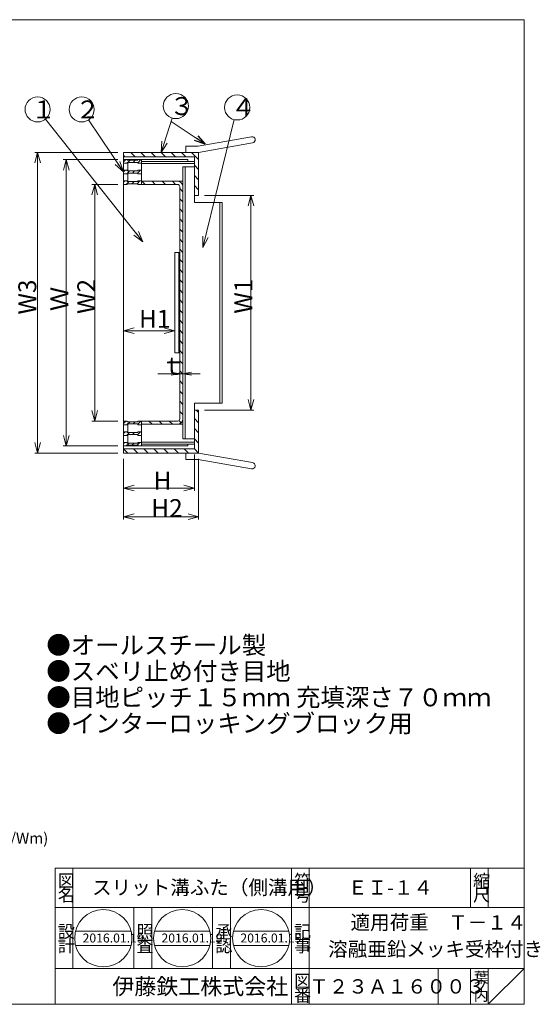
# Model space of a CAD drawing. Units: inches. Extents: x 10 to 843, y 9 to 284.
# Drawn here: x 266 to 411, y 9 to 284 of the extents above; entities that cross this region are included whole.
import ezdxf

# ---------------------------------------------------------------- set-up
doc = ezdxf.new("R2010")
doc.units = ezdxf.units.IN
doc.header["$MEASUREMENT"] = 0
doc.header["$PDMODE"] = 65
doc.header["$PDSIZE"] = 0.2
doc.linetypes.add('DIVIDE', pattern=[1.25, 0.5, -0.25, 0, -0.25, 0, -0.25])
doc.layers.get('0').update_dxf_attribs({"lineweight": 0})
doc.layers.get('DEFPOINTS').update_dxf_attribs({"color": 3, "linetype": 'DIVIDE', "lineweight": 0})
for name, color, linetype, lineweight in [('5', 7, 'Continuous', 0), ('Defpoints_', 7, 'Continuous', 0), ('レイヤ0', 7, 'Continuous', 0), ('レイヤ2', 7, 'Continuous', 0)]:
    doc.layers.add(name, color=color, linetype=linetype, lineweight=lineweight)
doc.styles.add('MTSTANDARD1', font='MONOTXT.shx', dxfattribs={"bigfont": 'EXTFONT.shx'})
doc.styles.add('MTSTANDARD10', font='MONOTXT.shx', dxfattribs={"bigfont": 'EXTFONT.shx'})
doc.styles.add('MTSTANDARD2', font='MONOTXT.shx', dxfattribs={"bigfont": 'EXTFONT.shx'})
doc.styles.add('MTSTANDARD3', font='MONOTXT.shx', dxfattribs={"bigfont": 'EXTFONT.shx'})
doc.styles.add('MTSTANDARD4', font='MONOTXT.shx', dxfattribs={"bigfont": 'EXTFONT.shx'})
doc.styles.add('MTSTANDARD5', font='MONOTXT.shx', dxfattribs={"bigfont": 'EXTFONT.shx'})
doc.styles.add('MTSTANDARD8', font='MONOTXT.shx', dxfattribs={"bigfont": 'EXTFONT.shx'})
doc.styles.add('MTSTANDARD9', font='MONOTXT.shx', dxfattribs={"bigfont": 'EXTFONT.shx'})
doc.styles.get("Standard").update_dxf_attribs({"font": 'MONOTXT.shx', "width": 0.8, "bigfont": 'EXTFONT.shx'})
doc.styles.add('WinFont1', font='txt', dxfattribs={"width": 0.4})
doc.styles.add('WinFont10', font='txt', dxfattribs={"width": 0.4})
doc.styles.add('WinFont11', font='txt', dxfattribs={"width": 0.4})
doc.styles.add('WinFont2', font='txt', dxfattribs={"width": 0.4})
doc.styles.add('WinFont3', font='txt', dxfattribs={"width": 0.4})
doc.styles.add('WinFont7', font='txt', dxfattribs={"width": 0.4})
doc.styles.add('WinFont8', font='txt', dxfattribs={"width": 0.4})
doc.styles.add('WinFont9', font='txt', dxfattribs={"width": 0.4})
doc.dimstyles.new('DIMSTYEX_1', dxfattribs={"dimtxt": 4.48, "dimasz": 3, "dimexe": 0, "dimexo": 0, "dimgap": 0.09, "dimtad": 3, "dimdec": 0, "dimzin": 0, "dimdsep": 46, "dimtxsty": 'WinFont1', "dimblk": 'OPEN30', "dimblk1": 'OPEN30', "dimblk2": 'OPEN30', "dimsah": 1, "dimcen": 0, "dimse1": 1, "dimse2": 1, "dimclrd": 3, "dimclre": 3, "dimclrt": 2, "dimadec": 4, "dimazin": 0, "dimtfac": 1, "dimtdec": 0, "dimtofl": 0, "dimtmove": 2, "dimatfit": 3, "dimfxl": 1, "dimtolj": 1, "dimtzin": 0, "dimlwd": -1, "dimlwe": -1, "dimarcsym": 0})
doc.dimstyles.new('DIMSTYEX_10', dxfattribs={"dimtxt": 4.48, "dimasz": 3, "dimexe": 0, "dimexo": 0, "dimgap": 0.09, "dimtad": 3, "dimdec": 0, "dimzin": 0, "dimdsep": 46, "dimtxsty": 'WinFont10', "dimblk": 'OPEN30', "dimblk1": 'OPEN30', "dimblk2": 'OPEN30', "dimsah": 1, "dimcen": 0, "dimse1": 1, "dimse2": 1, "dimclrd": 3, "dimclre": 3, "dimclrt": 2, "dimadec": 4, "dimazin": 0, "dimtfac": 1, "dimtdec": 0, "dimtofl": 0, "dimtmove": 2, "dimatfit": 3, "dimfxl": 1, "dimtolj": 1, "dimtzin": 0, "dimlwd": -1, "dimlwe": -1, "dimarcsym": 0})
doc.dimstyles.new('DIMSTYEX_11', dxfattribs={"dimtxt": 4.48, "dimasz": 3, "dimexe": 0, "dimexo": 0, "dimgap": 0.09, "dimtad": 3, "dimdec": 0, "dimzin": 0, "dimdsep": 46, "dimtxsty": 'WinFont11', "dimblk": 'OPEN30', "dimblk1": 'OPEN30', "dimblk2": 'OPEN30', "dimsah": 1, "dimcen": 0, "dimse1": 1, "dimse2": 1, "dimclrd": 3, "dimclre": 3, "dimclrt": 2, "dimadec": 4, "dimazin": 0, "dimtfac": 1, "dimtdec": 0, "dimtofl": 0, "dimtmove": 2, "dimatfit": 3, "dimfxl": 1, "dimtolj": 1, "dimtzin": 0, "dimlwd": -1, "dimlwe": -1, "dimarcsym": 0})
doc.dimstyles.new('DIMSTYEX_12', dxfattribs={"dimtxt": 0.18, "dimasz": 3, "dimexe": 0.18, "dimexo": 0.0625, "dimgap": 0.09, "dimtad": 3, "dimdec": 4, "dimzin": 0, "dimdsep": 46, "dimtxsty": 'Standard', "dimblk": 'OPEN30', "dimcen": 0, "dimclrd": 3, "dimclre": 3, "dimclrt": 2, "dimadec": 4, "dimazin": 0, "dimtfac": 1, "dimtdec": 4, "dimtofl": 0, "dimtmove": 0, "dimatfit": 3, "dimldrblk": 'OPEN30', "dimfxl": 1, "dimtolj": 1, "dimtzin": 0, "dimlwd": -1, "dimlwe": -1, "dimarcsym": 0})
doc.dimstyles.new('DIMSTYEX_13', dxfattribs={"dimtxt": 0.18, "dimasz": 3, "dimexe": 0.18, "dimexo": 0.0625, "dimgap": 0.09, "dimtad": 3, "dimdec": 4, "dimzin": 0, "dimdsep": 46, "dimtxsty": 'Standard', "dimblk": 'OPEN30', "dimcen": 0, "dimclrd": 3, "dimclre": 3, "dimadec": 4, "dimazin": 0, "dimtfac": 1, "dimtdec": 4, "dimtofl": 0, "dimtmove": 0, "dimatfit": 3, "dimldrblk": 'OPEN30', "dimfxl": 1, "dimtolj": 1, "dimtzin": 0, "dimlwd": -1, "dimlwe": -1, "dimarcsym": 0})
doc.dimstyles.new('DIMSTYEX_2', dxfattribs={"dimtxt": 4.48, "dimasz": 3, "dimexe": 0, "dimexo": 0, "dimgap": 0.09, "dimtad": 3, "dimdec": 0, "dimzin": 0, "dimdsep": 46, "dimtxsty": 'WinFont2', "dimblk": 'OPEN30', "dimblk1": 'OPEN30', "dimblk2": 'OPEN30', "dimsah": 1, "dimcen": 0, "dimse1": 1, "dimse2": 1, "dimclrd": 3, "dimclre": 3, "dimclrt": 2, "dimadec": 4, "dimazin": 0, "dimtfac": 1, "dimtdec": 0, "dimtofl": 0, "dimtmove": 2, "dimatfit": 3, "dimfxl": 1, "dimtolj": 1, "dimtzin": 0, "dimlwd": -1, "dimlwe": -1, "dimarcsym": 0})
doc.dimstyles.new('DIMSTYEX_3', dxfattribs={"dimtxt": 4.48, "dimasz": 3, "dimexe": 0, "dimexo": 0, "dimgap": 0.09, "dimtad": 3, "dimdec": 0, "dimzin": 0, "dimdsep": 46, "dimtxsty": 'WinFont3', "dimblk": 'OPEN30', "dimblk1": 'OPEN30', "dimblk2": 'OPEN30', "dimsah": 1, "dimcen": 0, "dimse1": 1, "dimse2": 1, "dimclrd": 3, "dimclre": 3, "dimclrt": 2, "dimadec": 4, "dimazin": 0, "dimtfac": 1, "dimtdec": 0, "dimtofl": 0, "dimtmove": 2, "dimatfit": 3, "dimfxl": 1, "dimtolj": 1, "dimtzin": 0, "dimlwd": -1, "dimlwe": -1, "dimarcsym": 0})
doc.dimstyles.new('DIMSTYEX_7', dxfattribs={"dimtxt": 0.000896, "dimasz": 1, "dimexe": 0, "dimexo": 0, "dimgap": 0.09, "dimtad": 3, "dimdec": 0, "dimzin": 0, "dimdsep": 46, "dimlunit": 6, "dimtxsty": 'WinFont7', "dimblk": 'OPEN30', "dimblk1": 'NONE', "dimblk2": 'NONE', "dimsah": 1, "dimcen": 0, "dimse1": 1, "dimse2": 1, "dimclrd": 2, "dimclre": 2, "dimclrt": 7, "dimadec": 4, "dimazin": 0, "dimtfac": 1, "dimtdec": 0, "dimtofl": 0, "dimtmove": 0, "dimatfit": 3, "dimfxl": 1, "dimtolj": 1, "dimtzin": 0, "dimlwd": -1, "dimlwe": -1, "dimarcsym": 0})
doc.dimstyles.new('DIMSTYEX_8', dxfattribs={"dimtxt": 4.48, "dimasz": 3, "dimexe": 0, "dimexo": 0, "dimgap": 0.09, "dimtad": 3, "dimdec": 0, "dimzin": 0, "dimdsep": 46, "dimtxsty": 'WinFont8', "dimblk": 'OPEN30', "dimblk1": 'OPEN30', "dimblk2": 'OPEN30', "dimsah": 1, "dimcen": 0, "dimse1": 1, "dimse2": 1, "dimclrd": 3, "dimclre": 3, "dimclrt": 2, "dimadec": 4, "dimazin": 0, "dimtfac": 1, "dimtdec": 0, "dimtofl": 0, "dimtmove": 2, "dimatfit": 3, "dimfxl": 1, "dimtolj": 1, "dimtzin": 0, "dimlwd": -1, "dimlwe": -1, "dimarcsym": 0})
doc.dimstyles.new('DIMSTYEX_9', dxfattribs={"dimtxt": 4.48, "dimasz": 3, "dimexe": 0, "dimexo": 0, "dimgap": 0.09, "dimtad": 3, "dimdec": 0, "dimzin": 0, "dimdsep": 46, "dimtxsty": 'WinFont9', "dimblk": 'OPEN30', "dimblk1": 'OPEN30', "dimblk2": 'OPEN30', "dimsah": 1, "dimcen": 0, "dimse1": 1, "dimse2": 1, "dimclrd": 3, "dimclre": 3, "dimclrt": 2, "dimadec": 4, "dimazin": 0, "dimtfac": 1, "dimtdec": 0, "dimtofl": 0, "dimtmove": 2, "dimatfit": 3, "dimfxl": 1, "dimtolj": 1, "dimtzin": 0, "dimlwd": -1, "dimlwe": -1, "dimarcsym": 0})

# ---------------------------------------------------------------- blocks, each defined once
blk = doc.blocks.new('_OPEN30')
at = {"color": 0, "linetype": 'ByBlock', "lineweight": -2}
for p, q in [((-1, 0.268), (0, 0)), ((-1, 0.268), (0, 0)), ((0, 0), (-1, -0.268)), ((0, 0), (-1, 0)), ((0, 0), (-1, -0.268)), ((0, 0), (-1, 0))]:
    blk.add_line(p, q, dxfattribs=at)
blk = doc.blocks.new('_D1')
at = {"layer": 'DEFPOINTS', "color": 3, "linetype": 'Continuous'}
for p in [(278.6, 245.38), (278.6, 165.38), (278.6, 165.38)]:
    blk.add_point(p, dxfattribs=at)
at = {"layer": 'Defpoints_', "color": 3, "linetype": 'Continuous'}
blk.add_line((278.6, 245.38), (278.6, 165.38), dxfattribs=at)
at = {"layer": 'Defpoints_', "color": 3, "linetype": 'Continuous', "xscale": 2.954423259036616, "yscale": 2.954423259036616, "zscale": 2.954423259036616}
for p, rotation in [((278.6, 245.38), 90), ((278.6, 165.38), 270)]:
    blk.add_blockref('_OPEN30', p, dxfattribs=dict(at, rotation=rotation))
at = {"layer": 'Defpoints_', "color": 2, "linetype": 'Continuous', "insert": (279.17, 203.04), "char_height": 5, "attachment_point": 7, "rotation": 90, "line_spacing_factor": 0.760135, "style": 'MTSTANDARD8'}
blk.add_mtext('{\\fＭＳ Ｐゴシック|b0|i0|c128|p50;\\W1.0;{\\H1.00x;\\A1;Ｗ}}', dxfattribs=at)
blk = doc.blocks.new('_D2')
at = {"layer": 'DEFPOINTS', "color": 3, "linetype": 'Continuous'}
for p in [(270.6, 247.38), (270.6, 247.38), (270.6, 163.38)]:
    blk.add_point(p, dxfattribs=at)
at = {"layer": 'Defpoints_', "color": 3, "linetype": 'Continuous'}
blk.add_line((270.6, 163.38), (270.6, 247.38), dxfattribs=at)
at = {"layer": 'Defpoints_', "color": 3, "linetype": 'Continuous', "xscale": 2.954423259036616, "yscale": 2.954423259036616, "zscale": 2.954423259036616}
for p, rotation in [((270.6, 247.38), 90), ((270.6, 163.38), 270)]:
    blk.add_blockref('_OPEN30', p, dxfattribs=dict(at, rotation=rotation))
at = {"layer": 'Defpoints_', "color": 2, "linetype": 'Continuous', "insert": (270.24, 202.1), "char_height": 5, "attachment_point": 7, "rotation": 90, "line_spacing_factor": 0.760135, "style": 'MTSTANDARD8'}
blk.add_mtext('{\\fＭＳ Ｐゴシック|b0|i0|c128|p50;\\W1.0;W3}', dxfattribs=at)
blk = doc.blocks.new('_D3')
at = {"layer": 'DEFPOINTS', "color": 3, "linetype": 'Continuous'}
for p in [(286.6, 238.44), (286.6, 172.33), (286.6, 172.33)]:
    blk.add_point(p, dxfattribs=at)
at = {"layer": 'Defpoints_', "color": 3, "linetype": 'Continuous'}
blk.add_line((286.6, 238.44), (286.6, 172.33), dxfattribs=at)
at = {"layer": 'Defpoints_', "color": 3, "linetype": 'Continuous', "xscale": 2.954423259036616, "yscale": 2.954423259036616, "zscale": 2.954423259036616}
for p, rotation in [((286.6, 238.44), 90), ((286.6, 172.33), 270)]:
    blk.add_blockref('_OPEN30', p, dxfattribs=dict(at, rotation=rotation))
at = {"layer": 'Defpoints_', "color": 2, "linetype": 'Continuous', "insert": (286.71, 202.26), "char_height": 5, "attachment_point": 7, "rotation": 90, "line_spacing_factor": 0.760135, "style": 'MTSTANDARD8'}
blk.add_mtext('{\\fＭＳ Ｐゴシック|b0|i0|c128|p50;\\W1.0;W2}', dxfattribs=at)
blk = doc.blocks.new('_D7')
at = {"layer": 'DEFPOINTS', "color": 2, "linetype": 'Continuous'}
for p in [(310.3, 185.58), (311.2, 185.58), (311.2, 185.58)]:
    blk.add_point(p, dxfattribs=at)
at = {"layer": 'Defpoints_', "color": 2, "linetype": 'Continuous'}
blk.add_line((310.3, 185.58), (311.2, 185.58), dxfattribs=at)
at = {"layer": 'Defpoints_', "color": 7, "linetype": 'Continuous', "insert": (310.75, 185.67), "char_height": 0.001, "attachment_point": 7, "line_spacing_factor": 0.8, "style": 'MTSTANDARD9'}
blk.add_mtext('{\\fＭＳ ゴシック|b0|i0|c128|p49;\\W1.0;}', dxfattribs=at)
blk = doc.blocks.new('_NONE')
blk = doc.blocks.new('_D8')
at = {"layer": 'DEFPOINTS', "color": 3, "linetype": 'Continuous'}
for p in [(294.6, 197.58), (308.9, 197.58), (308.9, 197.58)]:
    blk.add_point(p, dxfattribs=at)
at = {"layer": 'Defpoints_', "color": 3, "linetype": 'Continuous'}
blk.add_line((294.6, 197.58), (308.9, 197.58), dxfattribs=at)
at = {"layer": 'Defpoints_', "color": 3, "linetype": 'Continuous', "xscale": 2.954423259036616, "yscale": 2.954423259036616, "zscale": 2.954423259036616, "rotation": 180}
blk.add_blockref('_OPEN30', (294.6, 197.58), dxfattribs=at)
at = {"layer": 'Defpoints_', "color": 3, "linetype": 'Continuous', "xscale": 2.954423259036616, "yscale": 2.954423259036616, "zscale": 2.954423259036616}
blk.add_blockref('_OPEN30', (308.9, 197.58), dxfattribs=at)
at = {"layer": 'Defpoints_', "color": 2, "linetype": 'Continuous', "insert": (298.97, 198.41), "char_height": 5, "attachment_point": 7, "line_spacing_factor": 0.760135, "style": 'MTSTANDARD8'}
blk.add_mtext('{\\fＭＳ Ｐゴシック|b0|i0|c128|p50;\\W1.0;H1}', dxfattribs=at)
blk = doc.blocks.new('_D9')
at = {"layer": 'DEFPOINTS', "color": 3, "linetype": 'Continuous'}
for p in [(294.6, 153.64), (314.4, 153.64), (314.4, 153.64)]:
    blk.add_point(p, dxfattribs=at)
at = {"layer": 'Defpoints_', "color": 3, "linetype": 'Continuous'}
blk.add_line((294.6, 153.64), (314.4, 153.64), dxfattribs=at)
at = {"layer": 'Defpoints_', "color": 3, "linetype": 'Continuous', "xscale": 2.954423259036616, "yscale": 2.954423259036616, "zscale": 2.954423259036616, "rotation": 180}
blk.add_blockref('_OPEN30', (294.6, 153.64), dxfattribs=at)
at = {"layer": 'Defpoints_', "color": 3, "linetype": 'Continuous', "xscale": 2.954423259036616, "yscale": 2.954423259036616, "zscale": 2.954423259036616}
blk.add_blockref('_OPEN30', (314.4, 153.64), dxfattribs=at)
at = {"layer": 'Defpoints_', "color": 2, "linetype": 'Continuous', "insert": (303.04, 153.23), "char_height": 5, "attachment_point": 7, "line_spacing_factor": 0.760135, "style": 'MTSTANDARD8'}
blk.add_mtext('{\\fＭＳ Ｐゴシック|b0|i0|c128|p50;\\W1.0;H}', dxfattribs=at)
blk = doc.blocks.new('_D10')
at = {"layer": 'DEFPOINTS', "color": 3, "linetype": 'Continuous'}
for p in [(294.6, 145.64), (294.6, 145.64), (315.6, 145.64)]:
    blk.add_point(p, dxfattribs=at)
at = {"layer": 'Defpoints_', "color": 3, "linetype": 'Continuous'}
blk.add_line((315.6, 145.64), (294.6, 145.64), dxfattribs=at)
at = {"layer": 'Defpoints_', "color": 3, "linetype": 'Continuous', "xscale": 2.954423259036616, "yscale": 2.954423259036616, "zscale": 2.954423259036616, "rotation": 180}
blk.add_blockref('_OPEN30', (294.6, 145.64), dxfattribs=at)
at = {"layer": 'Defpoints_', "color": 3, "linetype": 'Continuous', "xscale": 2.954423259036616, "yscale": 2.954423259036616, "zscale": 2.954423259036616}
blk.add_blockref('_OPEN30', (315.6, 145.64), dxfattribs=at)
at = {"layer": 'Defpoints_', "color": 2, "linetype": 'Continuous', "insert": (302.39, 145.54), "char_height": 5, "attachment_point": 7, "line_spacing_factor": 0.760135, "style": 'MTSTANDARD8'}
blk.add_mtext('{\\fＭＳ Ｐゴシック|b0|i0|c128|p50;\\W1.0;H2}', dxfattribs=at)
blk = doc.blocks.new('_D11')
at = {"layer": 'DEFPOINTS', "color": 3, "linetype": 'Continuous'}
for p in [(330.2, 235.38), (330.2, 175.38), (330.2, 175.38)]:
    blk.add_point(p, dxfattribs=at)
at = {"layer": 'Defpoints_', "color": 3, "linetype": 'Continuous'}
blk.add_line((330.2, 235.38), (330.2, 175.38), dxfattribs=at)
at = {"layer": 'Defpoints_', "color": 3, "linetype": 'Continuous', "xscale": 2.954423259036616, "yscale": 2.954423259036616, "zscale": 2.954423259036616}
for p, rotation in [((330.2, 235.38), 90), ((330.2, 175.38), 270)]:
    blk.add_blockref('_OPEN30', p, dxfattribs=dict(at, rotation=rotation))
at = {"layer": 'Defpoints_', "color": 2, "linetype": 'Continuous', "insert": (330.59, 202.33), "char_height": 5, "attachment_point": 7, "rotation": 90, "line_spacing_factor": 0.760135, "style": 'MTSTANDARD8'}
blk.add_mtext('{\\fＭＳ Ｐゴシック|b0|i0|c128|p50;\\W1.0;W1}', dxfattribs=at)
blk = doc.blocks.new('BALN0')
at = {"color": 3, "linetype": 'ByBlock'}
blk.add_circle((9.57, 39.07), 3.5, dxfattribs=at)
at = {"color": 2, "linetype": 'Continuous', "insert": (7.82, 36.57), "char_height": 5, "attachment_point": 7, "line_spacing_factor": 0.75, "style": 'MTSTANDARD8'}
blk.add_mtext('{\\fＭＳ Ｐゴシック|b0|i0|c128|p50;\\W1.0;４}', dxfattribs=at)
at = {"color": 3, "linetype": 'ByBlock'}
blk.add_leader([(0, 0), (8.74, 35.67)], dimstyle='DIMSTYEX_12', override={"dimclrd": 0}, dxfattribs=at)
blk = doc.blocks.new('BALN1')
at = {"color": 3, "linetype": 'ByBlock'}
blk.add_circle((4.09, 12.93), 3.5, dxfattribs=at)
at = {"color": 2, "linetype": 'Continuous', "insert": (2.34, 10.43), "char_height": 5, "attachment_point": 7, "line_spacing_factor": 0.75, "style": 'MTSTANDARD8'}
blk.add_mtext('{\\fＭＳ Ｐゴシック|b0|i0|c128|p50;\\W1.0;３}', dxfattribs=at)
at = {"color": 3, "linetype": 'ByBlock'}
blk.add_leader([(0, 0), (3.03, 9.59)], dimstyle='DIMSTYEX_12', override={"dimclrd": 0}, dxfattribs=at)
blk = doc.blocks.new('BALN2')
at = {"color": 3, "linetype": 'ByBlock'}
blk.add_circle((-29.43, 36.94), 3.5, dxfattribs=at)
at = {"color": 2, "linetype": 'Continuous', "insert": (-31.18, 34.44), "char_height": 5, "attachment_point": 7, "line_spacing_factor": 0.75, "style": 'MTSTANDARD8'}
blk.add_mtext('{\\fＭＳ Ｐゴシック|b0|i0|c128|p50;\\W1.0;１}', dxfattribs=at)
at = {"color": 3, "linetype": 'ByBlock'}
blk.add_leader([(0, 0), (-27.25, 34.2)], dimstyle='DIMSTYEX_12', override={"dimclrd": 0}, dxfattribs=at)
blk = doc.blocks.new('BALN3')
at = {"color": 3, "linetype": 'ByBlock'}
blk.add_circle((-11.67, 17.46), 3.5, dxfattribs=at)
at = {"color": 2, "linetype": 'Continuous', "insert": (-13.42, 14.96), "char_height": 5, "attachment_point": 7, "line_spacing_factor": 0.75, "style": 'MTSTANDARD8'}
blk.add_mtext('{\\fＭＳ Ｐゴシック|b0|i0|c128|p50;\\W1.0;２}', dxfattribs=at)
at = {"color": 3, "linetype": 'ByBlock'}
blk.add_leader([(0, 0), (-9.73, 14.55)], dimstyle='DIMSTYEX_12', override={"dimclrd": 0}, dxfattribs=at)

msp = doc.modelspace()

# ---------------------------------------------------------------- linework, layer by layer
at = {"color": 7, "linetype": 'Continuous'}
for p, q in [((275.50493, 47.4466), (406.50485, 47.4466)), ((275.50493, 47.4466), (275.50493, 9.44662)), ((275.50493, 47.4466), (275.50493, 9.44662)), ((275.50493, 47.4466), (275.50493, 9.44662)), ((280.50493, 47.4466), (280.50493, 19.44661)), ((280.50493, 47.4466), (280.50493, 19.44661)), ((341.50492, 9.44662), (341.50492, 47.4466)), ((346.50491, 47.4466), (346.50491, 9.44662)), ((391.50487, 47.4466), (391.50487, 36.44661)), ((396.50486, 47.4466), (396.50486, 36.44661)), ((406.50485, 36.44661), (275.50493, 36.44661)), ((297.50493, 19.44661), (297.50493, 36.44661)), ((302.50492, 36.44661), (302.50492, 19.44661)), ((319.50492, 19.44661), (319.50492, 36.44661)), ((324.50492, 36.44661), (324.50492, 19.44661)), ((281.22625, 29.89568), (296.71818, 29.89568)), ((303.26362, 29.89568), (318.75555, 29.89568)), ((325.30099, 29.89568), (340.79292, 29.89568)), ((281.22625, 25.89568), (296.71818, 25.89568)), ((303.26362, 25.89568), (318.75555, 25.89568)), ((325.30099, 25.89568), (340.79292, 25.89568)), ((275.50493, 19.44661), (406.50485, 19.44661)), ((382.50488, 19.44661), (382.50488, 9.44662)), ((391.50487, 19.44661), (391.50487, 9.44662)), ((396.50486, 19.44661), (396.50486, 9.44662)), ((396.50486, 9.44662), (406.50485, 19.44661))]:
    msp.add_line(p, q, dxfattribs=at)
for centre in [(288.97222, 27.89568), (311.00959, 27.89568), (333.04696, 27.89568)]:
    msp.add_circle(centre, 8, dxfattribs=at)
at = {"layer": 'Defpoints_', "color": 2, "linetype": 'Continuous'}
for p, q in [((330.37923, 251.75693), (315.45275, 249.12499)), ((315.45275, 249.12499), (312.0003, 249.12499)), ((312.0003, 249.12499), (312.0003, 247.38499)), ((330.68138, 250.04337), (315.60498, 247.38499)), ((294.60498, 247.38499), (294.60498, 163.38499)), ((294.60498, 247.38499), (315.60498, 247.38499)), ((294.60498, 246.18499), (314.40498, 246.18499)), ((294.60498, 245.38499), (312.60498, 245.38499)), ((295.70498, 245.18499), (295.50498, 245.38499)), ((295.70498, 245.18499), (298.50498, 245.18499)), ((298.50498, 245.18499), (298.70498, 245.38499)), ((299.60498, 238.43699), (299.60498, 245.38499)), ((299.60498, 244.88499), (314.40498, 244.88499)), ((312.60498, 244.88499), (312.60498, 245.38499)), ((314.40498, 233.38499), (314.40498, 246.18499)), ((315.60498, 235.38499), (315.60498, 247.38499)), ((294.60498, 244.38499), (295.50498, 244.38499)), ((294.60498, 242.41099), (295.50498, 242.41099)), ((295.70498, 244.58499), (295.50498, 244.38499)), ((295.70498, 242.21099), (295.50498, 242.41099)), ((295.70498, 244.58499), (298.50498, 244.58499)), ((295.70498, 242.21099), (298.50498, 242.21099)), ((295.80498, 244.58499), (295.80498, 242.21099)), ((298.50498, 244.58499), (298.70498, 244.38499)), ((298.50498, 242.21099), (298.70498, 242.41099)), ((298.70498, 244.38499), (299.60498, 244.38499)), ((298.70498, 242.41099), (299.60498, 242.41099)), ((299.60498, 244.28499), (314.40498, 244.28499)), ((311.20498, 243.38499), (311.20498, 167.38499)), ((311.20498, 243.38499), (314.40498, 243.38499)), ((311.84498, 243.38499), (311.84498, 167.38499)), ((294.60498, 241.41099), (295.50498, 241.41099)), ((294.60498, 239.43699), (295.50498, 239.43699)), ((295.70498, 241.61099), (295.50498, 241.41099)), ((295.70498, 239.23699), (295.50498, 239.43699)), ((295.70498, 241.61099), (298.50498, 241.61099)), ((295.80498, 241.61099), (295.80498, 239.23699)), ((298.50498, 241.61099), (298.70498, 241.41099)), ((298.50498, 239.23699), (298.70498, 239.43699)), ((298.70498, 241.41099), (299.60498, 241.41099)), ((298.70498, 239.43699), (299.60498, 239.43699)), ((299.60498, 239.33699), (311.20498, 239.33699)), ((300.66953, 238.43699), (299.76953, 239.33699)), ((294.60498, 238.43699), (295.50498, 238.43699)), ((295.70498, 238.63699), (295.50498, 238.43699)), ((295.70498, 239.23699), (298.50498, 239.23699)), ((295.70498, 238.63699), (298.50498, 238.63699)), ((298.50498, 238.63699), (298.70498, 238.43699)), ((298.70498, 238.43699), (299.60498, 238.43699)), ((299.60498, 238.43699), (309.70498, 238.43699)), ((310.30498, 237.83699), (310.30498, 172.93299)), ((314.40498, 235.38499), (315.60498, 235.38499)), ((314.40498, 233.38499), (322.20498, 233.38499)), ((321.56498, 233.38499), (321.56498, 177.38499)), ((322.20498, 233.38499), (322.20498, 177.38499)), ((308.90498, 219.38499), (308.90498, 191.38499)), ((308.90498, 219.38499), (310.30498, 219.38499)), ((310.06498, 219.38499), (310.06498, 191.38499)), ((308.90498, 191.38499), (310.30498, 191.38499)), ((314.40498, 177.38499), (314.40498, 164.58499)), ((314.40498, 177.38499), (322.20498, 177.38499)), ((314.40498, 175.38499), (315.60498, 175.38499)), ((315.60498, 175.38499), (315.60498, 163.38499)), ((294.60498, 172.33299), (295.50498, 172.33299)), ((294.60498, 171.33299), (295.50498, 171.33299)), ((295.70498, 172.13299), (295.50498, 172.33299)), ((295.70498, 171.53299), (295.50498, 171.33299)), ((295.70498, 172.13299), (298.50498, 172.13299)), ((295.70498, 171.53299), (298.50498, 171.53299)), ((295.80498, 169.15899), (295.80498, 171.53299)), ((298.50498, 172.13299), (298.70498, 172.33299)), ((298.50498, 171.53299), (298.70498, 171.33299)), ((298.70498, 172.33299), (299.60498, 172.33299)), ((298.70498, 171.33299), (299.60498, 171.33299)), ((299.60498, 172.33299), (299.60498, 165.38499)), ((299.60498, 172.33299), (309.70498, 172.33299)), ((299.79128, 171.43299), (299.60498, 171.61928)), ((299.60498, 171.43299), (311.20498, 171.43299)), ((294.60498, 169.35899), (295.50498, 169.35899)), ((294.60498, 168.35899), (295.50498, 168.35899)), ((295.70498, 169.15899), (295.50498, 169.35899)), ((295.70498, 168.55899), (295.50498, 168.35899)), ((295.70498, 169.15899), (298.50498, 169.15899)), ((295.70498, 168.55899), (298.50498, 168.55899)), ((295.80498, 166.18499), (295.80498, 168.55899)), ((298.50498, 169.15899), (298.70498, 169.35899)), ((298.50498, 168.55899), (298.70498, 168.35899)), ((298.70498, 169.35899), (299.60498, 169.35899)), ((298.70498, 168.35899), (299.60498, 168.35899)), ((294.60498, 166.38499), (295.50498, 166.38499)), ((294.60498, 165.38499), (312.60498, 165.38499)), ((295.70498, 166.18499), (295.50498, 166.38499)), ((295.70498, 165.58499), (295.50498, 165.38499)), ((295.70498, 166.18499), (298.50498, 166.18499)), ((295.70498, 165.58499), (298.50498, 165.58499)), ((298.50498, 166.18499), (298.70498, 166.38499)), ((298.50498, 165.58499), (298.70498, 165.38499)), ((298.70498, 166.38499), (299.60498, 166.38499)), ((299.60498, 166.48499), (314.40498, 166.48499)), ((299.60498, 165.88499), (314.40498, 165.88499)), ((311.20498, 167.38499), (314.40498, 167.38499)), ((312.60498, 165.38499), (312.60498, 165.88499)), ((294.60498, 164.58499), (314.40498, 164.58499)), ((294.60498, 163.38499), (315.60498, 163.38499)), ((312.0003, 161.64499), (312.0003, 163.38499)), ((330.68138, 160.72662), (315.60498, 163.38499)), ((315.45275, 161.64499), (312.0003, 161.64499)), ((330.37923, 159.01305), (315.45275, 161.64499))]:
    msp.add_line(p, q, dxfattribs=at)
at = {"layer": 'Defpoints_', "color": 3, "linetype": 'Continuous'}
for p, q in [((269.80498, 247.38499), (293.00498, 247.38499)), ((277.80498, 245.38499), (293.00498, 245.38499)), ((295.03038, 246.18499), (294.60498, 246.61039)), ((295.23928, 245.38499), (294.60498, 244.7507)), ((296.45349, 245.18499), (295.85349, 244.58499)), ((297.85881, 246.18499), (296.65881, 247.38499)), ((297.8677, 245.18499), (297.2677, 244.58499)), ((299.48192, 245.38499), (298.59345, 244.49652)), ((300.68723, 246.18499), (299.48723, 247.38499)), ((303.51566, 246.18499), (302.31566, 247.38499)), ((306.34409, 246.18499), (305.14409, 247.38499)), ((309.17252, 246.18499), (307.97252, 247.38499)), ((312.00094, 246.18499), (310.80094, 247.38499)), ((315.60498, 245.40938), (313.62937, 247.38499)), ((295.0937, 242.41099), (294.60498, 241.92227)), ((296.30792, 242.21099), (295.70792, 241.61099)), ((297.72213, 242.21099), (297.12213, 241.61099)), ((299.33634, 242.41099), (298.52066, 241.59531)), ((315.60498, 242.58095), (314.40498, 243.78095)), ((294.94813, 239.43699), (294.60498, 239.09384)), ((299.19077, 239.43699), (298.39077, 238.63699)), ((303.49795, 238.43699), (302.59795, 239.33699)), ((306.32638, 238.43699), (305.42638, 239.33699)), ((309.15481, 238.43699), (308.25481, 239.33699)), ((315.60498, 239.75252), (314.40498, 240.95252)), ((285.80498, 238.43699), (293.00498, 238.43699)), ((296.16234, 239.23699), (295.36234, 238.43699)), ((297.57656, 239.23699), (296.97656, 238.63699)), ((311.20498, 236.38681), (310.30498, 237.28681)), ((315.60498, 236.9241), (314.40498, 238.1241)), ((311.20498, 233.55839), (310.30498, 234.45839)), ((317.20498, 235.38499), (331.00498, 235.38499)), ((311.20498, 230.72996), (310.30498, 231.62996)), ((311.20498, 227.90153), (310.30498, 228.80153)), ((311.20498, 225.07311), (310.30498, 225.97311)), ((311.20498, 222.24468), (310.30498, 223.14468)), ((311.20498, 219.41625), (310.30498, 220.31625)), ((311.20498, 216.58782), (310.30498, 217.48782)), ((311.20498, 213.7594), (310.30498, 214.6594)), ((311.20498, 210.93097), (310.30498, 211.83097)), ((311.20498, 208.10254), (310.30498, 209.00254)), ((311.20498, 205.27412), (310.30498, 206.17412)), ((311.20498, 202.44569), (310.30498, 203.34569)), ((311.20498, 199.61726), (310.30498, 200.51726)), ((311.20498, 196.78883), (310.30498, 197.68883)), ((311.20498, 193.96041), (310.30498, 194.86041)), ((311.20498, 191.13198), (310.30498, 192.03198)), ((311.20498, 188.30355), (310.30498, 189.20355)), ((310.30498, 185.57513), (304.21378, 185.57513)), ((307.90498, 185.97513), (310.30498, 185.57513)), ((310.30498, 185.57513), (307.90498, 185.17513)), ((311.20498, 185.47513), (310.30498, 186.37513)), ((311.20498, 185.57513), (313.60498, 185.97513)), ((313.60498, 185.17513), (311.20498, 185.57513)), ((311.20498, 185.57513), (316.01139, 185.57513)), ((311.20498, 182.6467), (310.30498, 183.5467)), ((311.20498, 179.81827), (310.30498, 180.71827)), ((311.20498, 176.98984), (310.30498, 177.88984)), ((311.20498, 174.16142), (310.30498, 175.06142)), ((315.60498, 174.6987), (314.91869, 175.38499)), ((317.20498, 175.38499), (331.00498, 175.38499)), ((285.80498, 172.33299), (293.00498, 172.33299)), ((295.23928, 172.33299), (294.60498, 171.6987)), ((296.45349, 172.13299), (295.85349, 171.53299)), ((297.8677, 172.13299), (297.2677, 171.53299)), ((299.48192, 172.33299), (298.59345, 171.44452)), ((302.6197, 171.43299), (301.7197, 172.33299)), ((305.44813, 171.43299), (304.54813, 172.33299)), ((308.27656, 171.43299), (307.37656, 172.33299)), ((310.71433, 171.82364), (310.07629, 172.46169)), ((315.60498, 171.87027), (314.40498, 173.07027)), ((295.0937, 169.35899), (294.60498, 168.87027)), ((296.30792, 169.15899), (295.70792, 168.55899)), ((297.72213, 169.15899), (297.12213, 168.55899)), ((299.33634, 169.35899), (298.52066, 168.54331)), ((315.60498, 169.04184), (314.40498, 170.24184)), ((277.80498, 165.38499), (293.00498, 165.38499)), ((294.94813, 166.38499), (294.60498, 166.04184)), ((296.16234, 166.18499), (295.36234, 165.38499)), ((297.57656, 166.18499), (296.97656, 165.58499)), ((299.19077, 166.38499), (298.39077, 165.58499)), ((315.60498, 166.21342), (314.40498, 167.41342)), ((269.80498, 163.38499), (293.00498, 163.38499)), ((295.80599, 163.38499), (294.60599, 164.58499)), ((298.63442, 163.38499), (297.43442, 164.58499)), ((301.46285, 163.38499), (300.26285, 164.58499)), ((304.29128, 163.38499), (303.09128, 164.58499)), ((307.1197, 163.38499), (305.9197, 164.58499)), ((309.94813, 163.38499), (308.74813, 164.58499)), ((312.77656, 163.38499), (311.57656, 164.58499)), ((315.60498, 163.38499), (314.40498, 164.58499)), ((314.40498, 162.98499), (314.40498, 152.84499)), ((294.60498, 161.78499), (294.60498, 144.84499)), ((315.60498, 161.78499), (315.60498, 144.84499))]:
    msp.add_line(p, q, dxfattribs=at)
at = {"layer": 'Defpoints_', "color": 2, "linetype": 'Continuous'}
for centre, radius, start, end in [((330.5303, 250.90015), 0.87, 280, 100), ((309.70498, 237.83699), 1.5, 0, 90), ((309.70498, 237.83699), 0.6, 0, 90), ((309.70498, 172.93299), 0.6, 270, 0), ((309.70498, 172.93299), 1.5, 270, 0), ((330.5303, 159.86983), 0.87, 260, 80)]:
    msp.add_arc(centre, radius, start, end, dxfattribs=at)
at = {"layer": 'レイヤ0', "color": 8, "linetype": 'Continuous'}
for p, q in [((9.50485, 284.4466), (406.50485, 284.4466)), ((406.50485, 9.4466), (406.50485, 284.4466)), ((9.50485, 9.4466), (406.50485, 9.4466))]:
    msp.add_line(p, q, dxfattribs=at)

# ---------------------------------------------------------------- block references
at = {"color": 3, "linetype": 'ByBlock'}
for name, p in [('BALN2', (300.03326, 222.44677)), ('BALN3', (294.60498, 241.92227)), ('BALN1', (305.14409, 247.38499)), ('BALN0', (316.79907, 220.86347))]:
    msp.add_blockref(name, p, dxfattribs=at)

# ---------------------------------------------------------------- texts
at = {"color": 2, "linetype": 'Continuous', "insert": (273.06838, 85.38486), "char_height": 5, "attachment_point": 7, "line_spacing_factor": 0.875, "style": 'MTSTANDARD8'}
msp.add_mtext('{\\fＭＳ Ｐゴシック|b0|i0|c128|p50;\\W1.0;●オールスチール製\\P●スベリ止め付き目地\\P●目地ピッチ１５ｍｍ 充填深さ７０ｍｍ\\P●インターロッキングブロック用}', dxfattribs=at)
at = {"color": 7, "linetype": 'Continuous', "attachment_point": 7}
for s, insert, char_height, line_spacing_factor, style in [('{\\fＭＳ 明朝|b0|i0|c128|p17;\\W1.0;図}', (276.25493, 42.19661), 3.5, 0.839286, 'MTSTANDARD1'), ('{\\fＭＳ 明朝|b0|i0|c128|p17;\\W1.0;符}', (342.25492, 42.19661), 3.5, 0.839286, 'MTSTANDARD1'), ('{\\fＭＳ 明朝|b0|i0|c128|p17;\\W1.0;縮}', (392.25487, 42.19661), 3.5, 0.839286, 'MTSTANDARD1'), ('{\\fＭＳ 明朝|b0|i0|c128|p17;\\W1.0;名}', (276.25493, 38.19661), 3.5, 0.839286, 'MTSTANDARD1'), ('{\\fＭＳ 明朝|b0|i0|c128|p17;\\W1.0;号}', (342.25492, 38.19661), 3.5, 0.839286, 'MTSTANDARD1'), ('{\\fＭＳ 明朝|b0|i0|c128|p17;\\W1.0;尺}', (392.25487, 38.19661), 3.5, 0.839286, 'MTSTANDARD1'), ('{\\fＭＳ 明朝|b0|i0|c128|p17;\\W1.0;設}', (276.25493, 28.05616), 3.5, 0.839286, 'MTSTANDARD1'), ('{\\fＭＳ 明朝|b0|i0|c128|p17;\\W1.0;照}', (298.25493, 28.05616), 3.5, 0.839286, 'MTSTANDARD1'), ('{\\fＭＳ 明朝|b0|i0|c128|p17;\\W1.0;承}', (320.25492, 28.05616), 3.5, 0.839286, 'MTSTANDARD1'), ('{\\fＭＳ 明朝|b0|i0|c128|p17;\\W1.0;記}', (342.25492, 28.05616), 3.5, 0.839286, 'MTSTANDARD1'), ('{\\fＭＳ 明朝|b0|i0|c128|p17;\\W1.0;計}', (276.25493, 24.05616), 3.5, 0.839286, 'MTSTANDARD1'), ('{\\fＭＳ 明朝|b0|i0|c128|p17;\\W1.0;2016.01.19}', (283.19231, 26.71324), 2.5, 0.875, 'MTSTANDARD10'), ('{\\fＭＳ 明朝|b0|i0|c128|p17;\\W1.0;査}', (298.25493, 24.05616), 3.5, 0.839286, 'MTSTANDARD1'), ('{\\fＭＳ 明朝|b0|i0|c128|p17;\\W1.0;2016.01.19}', (305.22968, 26.71324), 2.5, 0.875, 'MTSTANDARD10'), ('{\\fＭＳ 明朝|b0|i0|c128|p17;\\W1.0;認}', (320.25492, 24.05616), 3.5, 0.839286, 'MTSTANDARD1'), ('{\\fＭＳ 明朝|b0|i0|c128|p17;\\W1.0;2016.01.19}', (327.26705, 26.71324), 2.5, 0.875, 'MTSTANDARD10'), ('{\\fＭＳ 明朝|b0|i0|c128|p17;\\W1.0;事}', (342.25492, 24.05616), 3.5, 0.839286, 'MTSTANDARD1'), ('{\\fＭＳ ゴシック|b0|i0|c128|p49;\\W1.0;伊藤鉄工株式会社}', (291.50493, 12.19662), 4.5, 0.791667, 'MTSTANDARD3'), ('{\\fＭＳ 明朝|b0|i0|c128|p17;\\W1.0;図}', (342.25492, 14.19662), 3.5, 0.839286, 'MTSTANDARD1'), ('{\\fＭＳ 明朝|b0|i0|c128|p17;\\W1.0;Ｔ２３Ａ１６００３}', (346.5049, 12.44662), 4, 1.09375, 'MTSTANDARD2'), ('{\\fＭＳ 明朝|b0|i0|c128|p17;\\W1.0;葉}', (392.50487, 15.44662), 3, 0.833333, 'MTSTANDARD4'), ('{\\fＭＳ 明朝|b0|i0|c128|p17;\\W1.0;番}', (342.25492, 10.19662), 3.5, 0.839286, 'MTSTANDARD1'), ('{\\fＭＳ 明朝|b0|i0|c128|p17;\\W1.0;内}', (392.50487, 10.44662), 3, 0.833333, 'MTSTANDARD4'), ('{\\fＭＳ 明朝|b0|i0|c128|p17;\\W1.0;ノ}', (392.50487, 12.94662), 3, 0.833333, 'MTSTANDARD4')]:
    msp.add_mtext(s, dxfattribs=dict(at, insert=insert, char_height=char_height, line_spacing_factor=line_spacing_factor, style=style))
at = {"layer": '5', "color": 7, "linetype": 'Continuous', "attachment_point": 7}
for s, insert, char_height, line_spacing_factor, style in [('{\\fＭＳ ゴシック|b0|i0|c128|p49;\\W1.0;受枠重量(kg/Wm)}', (239.94907, 54.27553), 3.0888031, 0.867813, 'MTSTANDARD5'), ('{\\fＭＳ ゴシック|b0|i0|c128|p49;\\W1.0;ＥＩ-１４}', (357.30818, 40.07094), 4, 0.8125, 'MTSTANDARD2'), ('{\\fＭＳ ゴシック|b0|i0|c128|p49;\\W1.0;適用荷重\u3000Ｔ－１４}', (358.03735, 30.32871), 4, 0.8125, 'MTSTANDARD2'), ('{\\fＭＳ ゴシック|b0|i0|c128|p49;\\W1.0;溶融亜鉛メッキ受枠付き}', (351.78307, 22.86683), 4, 0.8125, 'MTSTANDARD2')]:
    msp.add_mtext(s, dxfattribs=dict(at, insert=insert, char_height=char_height, line_spacing_factor=line_spacing_factor, style=style))
at = {"layer": 'Defpoints_', "color": 2, "linetype": 'Continuous', "insert": (305.07307, 185.28688), "char_height": 5, "attachment_point": 7, "line_spacing_factor": 0.775, "style": 'MTSTANDARD8'}
msp.add_mtext('{\\fＭＳ Ｐゴシック|b0|i0|c128|p50;\\W1.0;ｔ}', dxfattribs=at)
at = {"layer": 'レイヤ2', "color": 7, "linetype": 'Continuous', "insert": (285.84817, 40.08206), "char_height": 4, "attachment_point": 7, "line_spacing_factor": 0.8125, "style": 'MTSTANDARD2'}
msp.add_mtext('{\\fＭＳ ゴシック|b0|i0|c128|p49;\\W1.0;スリット溝ふた（側溝用）}', dxfattribs=at)

# ---------------------------------------------------------------- dimensions: what is measured, and where the dimension line sits
at = {"layer": 'Defpoints_', "color": 3, "linetype": 'Continuous'}
for base, p1, p2, angle, text, dimstyle, override, picture, middle in [((270.60498, 247.38499), (270.60498, 163.38499), (270.60498, 247.38499), 90, 'W3', 'DIMSTYEX_2', {"dimtxt": 4.48, "dimasz": 3, "dimexe": 0, "dimexo": 0, "dimdec": 0, "dimtxsty": 'WinFont2', "dimblk1": 'OPEN30', "dimblk2": 'OPEN30', "dimsah": 1, "dimse1": 1, "dimse2": 1, "dimclrd": 3, "dimclre": 3, "dimclrt": 2, "dimtdec": 0, "dimtmove": 2}, '_D2', (267.73883, 205.22951)), ((278.60498, 165.38499), (278.60498, 245.38499), (278.60498, 165.38499), 270, '{\\H1.00x;\\A1;Ｗ}', 'DIMSTYEX_1', {"dimtxt": 4.48, "dimasz": 3, "dimexe": 0, "dimexo": 0, "dimdec": 0, "dimtxsty": 'WinFont1', "dimblk1": 'OPEN30', "dimblk2": 'OPEN30', "dimsah": 1, "dimse1": 1, "dimse2": 1, "dimclrd": 3, "dimclre": 3, "dimclrt": 2, "dimtdec": 0, "dimtmove": 2}, '_D1', (276.67173, 205.54047)), ((286.60498, 172.33299), (286.60498, 238.43699), (286.60498, 172.33299), 270, 'W2', 'DIMSTYEX_3', {"dimtxt": 4.48, "dimasz": 3, "dimexe": 0, "dimexo": 0, "dimdec": 0, "dimtxsty": 'WinFont3', "dimblk1": 'OPEN30', "dimblk2": 'OPEN30', "dimsah": 1, "dimse1": 1, "dimse2": 1, "dimclrd": 3, "dimclre": 3, "dimclrt": 2, "dimtdec": 0, "dimtmove": 2}, '_D3', (284.20528, 205.38499)), ((330.20498, 175.38499), (330.20498, 235.38499), (330.20498, 175.38499), 270, 'W1', 'DIMSTYEX_11', {"dimtxt": 4.48, "dimasz": 3, "dimexe": 0, "dimexo": 0, "dimdec": 0, "dimtxsty": 'WinFont11', "dimblk1": 'OPEN30', "dimblk2": 'OPEN30', "dimsah": 1, "dimse1": 1, "dimse2": 1, "dimclrd": 3, "dimclre": 3, "dimclrt": 2, "dimtdec": 0, "dimtmove": 2}, '_D11', (328.08863, 205.45271)), ((294.60498, 145.64499), (315.60498, 145.64499), (294.60498, 145.64499), 180, 'H2', 'DIMSTYEX_10', {"dimtxt": 4.48, "dimasz": 3, "dimexe": 0, "dimexo": 0, "dimdec": 0, "dimtxsty": 'WinFont10', "dimblk1": 'OPEN30', "dimblk2": 'OPEN30', "dimsah": 1, "dimse1": 1, "dimse2": 1, "dimclrd": 3, "dimclre": 3, "dimclrt": 2, "dimtdec": 0, "dimtmove": 2}, '_D10', (305.26047, 148.0447))]:
    dim = msp.add_linear_dim(base=base, p1=p1, p2=p2, angle=angle, text=text, dimstyle=dimstyle, override=override, dxfattribs=at)
    dim.commit()
    dim.dimension.update_dxf_attribs({"geometry": picture, "text_midpoint": middle, "dimtype": 160})
for base, p1, p2, text, dimstyle, override, picture, middle in [((308.90498, 197.57513), (294.60498, 197.57513), (308.90498, 197.57513), 'H1', 'DIMSTYEX_8', {"dimtxt": 4.48, "dimasz": 3, "dimexe": 0, "dimexo": 0, "dimdec": 0, "dimtxsty": 'WinFont8', "dimblk1": 'OPEN30', "dimblk2": 'OPEN30', "dimsah": 1, "dimse1": 1, "dimse2": 1, "dimclrd": 3, "dimclre": 3, "dimclrt": 2, "dimtdec": 0, "dimtmove": 2}, '_D8', (301.84558, 200.90897)), ((314.40498, 153.64499), (294.60498, 153.64499), (314.40498, 153.64499), 'H', 'DIMSTYEX_9', {"dimtxt": 4.48, "dimasz": 3, "dimexe": 0, "dimexo": 0, "dimdec": 0, "dimtxsty": 'WinFont9', "dimblk1": 'OPEN30', "dimblk2": 'OPEN30', "dimsah": 1, "dimse1": 1, "dimse2": 1, "dimclrd": 3, "dimclre": 3, "dimclrt": 2, "dimtdec": 0, "dimtmove": 2}, '_D9', (304.66047, 155.73373))]:
    dim = msp.add_linear_dim(base=base, p1=p1, p2=p2, text=text, dimstyle=dimstyle, override=override, dxfattribs=at)
    dim.commit()
    dim.dimension.update_dxf_attribs({"geometry": picture, "text_midpoint": middle, "dimtype": 160})
at = {"layer": 'Defpoints_', "color": 2, "linetype": 'Continuous'}
dim = msp.add_linear_dim(base=(311.20498, 185.57513), p1=(310.30498, 185.57513), p2=(311.20498, 185.57513), dimstyle='DIMSTYEX_7', override={"dimtxt": 0.000896, "dimasz": 1, "dimexe": 0, "dimexo": 0, "dimdec": 0, "dimlunit": 6, "dimtxsty": 'WinFont7', "dimblk1": 'NONE', "dimblk2": 'NONE', "dimsah": 1, "dimse1": 1, "dimse2": 1, "dimclrd": 2, "dimclre": 2, "dimclrt": 7, "dimtdec": 0}, dxfattribs=at)
dim.commit()
dim.dimension.update_dxf_attribs({"geometry": '_D7', "text_midpoint": (310.75498, 185.66513), "dimtype": 160})

# ---------------------------------------------------------------- leaders
at = {"color": 3, "linetype": 'ByBlock'}
msp.add_leader([(317.41282, 249.67737), (307.90372, 256.04363)], dimstyle='DIMSTYEX_13', override={"dimclrd": 0}, dxfattribs=at)

doc.saveas('drawing.dxf')
